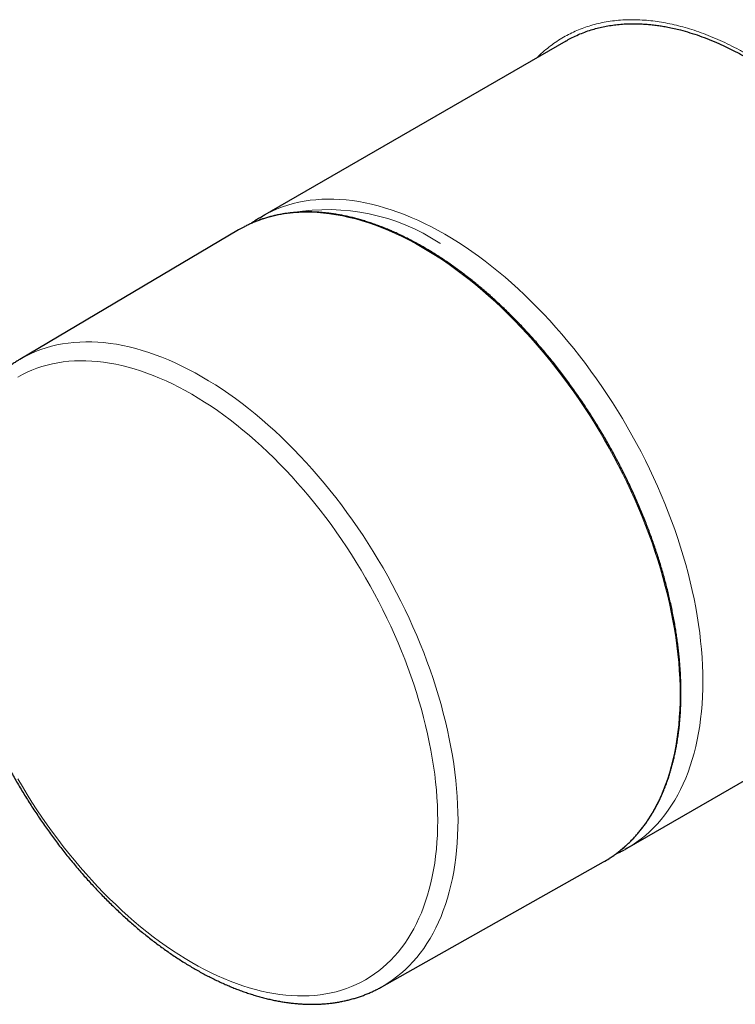
# Model space of a CAD drawing. Units: millimetres. Extents: x 8 to 1234, y 12 to 1061.
# Drawn here: x 862 to 911, y 229 to 296 of the extents above; entities that cross this region are included whole.
import ezdxf

# ---------------------------------------------------------------- set-up
doc = ezdxf.new("R2010")
doc.units = ezdxf.units.MM

msp = doc.modelspace()

# ---------------------------------------------------------------- linework, layer by layer
at = {"color": 7, "linetype": 'Continuous', "lineweight": 30}
for p, q in [((899.744, 294.589), (878.959, 282.591)), ((877.326, 281.645), (862.334, 272.776)), ((862.33, 272.773), (862.334, 272.776)), ((903.957, 239.288), (924.742, 251.287)), ((887.143, 229.799), (902.322, 238.347))]:
    msp.add_line(p, q, dxfattribs=at)
at = {"color": 252, "linetype": 'Continuous', "lineweight": 0}
msp.add_line((891.104, 280.74), (891.149, 280.715), dxfattribs=at)
at = {"color": 252, "linetype": 'Continuous', "lineweight": 0, "flags": 128}
for points in [[(879.12, 282.681), (879.289, 282.771), (879.629, 282.938), (879.977, 283.09), (880.333, 283.226), (880.696, 283.347), (881.067, 283.453), (881.445, 283.543), (881.83, 283.618), (882.221, 283.677), (882.619, 283.72), (883.023, 283.749), (883.432, 283.761), (883.847, 283.758), (884.268, 283.739), (884.693, 283.704), (885.123, 283.654), (885.557, 283.588), (885.995, 283.507), (886.437, 283.411), (886.883, 283.299), (887.331, 283.171), (887.782, 283.028), (888.236, 282.871), (888.692, 282.698), (889.15, 282.51), (889.61, 282.308), (890.071, 282.091), (890.533, 281.859), (890.995, 281.613), (891.458, 281.353)], [(902.722, 238.587), (903.033, 238.796), (903.339, 239.022), (903.635, 239.262), (903.921, 239.516), (904.198, 239.784), (904.466, 240.066), (904.723, 240.362), (904.97, 240.671), (905.207, 240.994), (905.433, 241.329), (905.648, 241.678), (905.853, 242.039), (906.047, 242.412), (906.23, 242.797), (906.402, 243.195), (906.562, 243.604), (906.711, 244.024), (906.848, 244.455), (906.974, 244.896), (907.088, 245.349), (907.19, 245.811), (907.281, 246.283), (907.359, 246.764), (907.426, 247.255), (907.48, 247.754), (907.523, 248.262), (907.553, 248.777), (907.571, 249.301), (907.577, 249.832), (907.571, 250.37), (907.553, 250.914), (907.523, 251.465), (907.481, 252.021), (907.427, 252.583), (907.36, 253.151), (907.282, 253.723), (907.192, 254.299), (907.09, 254.879), (906.976, 255.463), (906.85, 256.05), (906.713, 256.639), (906.564, 257.231), (906.404, 257.825), (906.233, 258.421), (906.05, 259.017), (905.857, 259.614), (905.652, 260.212), (905.437, 260.809), (905.21, 261.406), (904.974, 262.002), (904.727, 262.596), (904.47, 263.189), (904.203, 263.78), (903.926, 264.368), (903.639, 264.953), (903.344, 265.535), (903.038, 266.113), (902.724, 266.687), (902.401, 267.256), (902.07, 267.82), (901.73, 268.379), (901.382, 268.933), (901.026, 269.48), (900.663, 270.021), (900.292, 270.555), (899.914, 271.081), (899.529, 271.6), (899.138, 272.111), (898.74, 272.614), (898.336, 273.109), (897.927, 273.594), (897.512, 274.07), (897.092, 274.536), (896.666, 274.993), (896.236, 275.439), (895.802, 275.875), (895.364, 276.3), (894.922, 276.713), (894.477, 277.115), (894.028, 277.506), (893.577, 277.885), (893.123, 278.251), (892.667, 278.605), (892.209, 278.946), (891.749, 279.274), (891.288, 279.589), (890.826, 279.891), (890.364, 280.178), (889.901, 280.453), (889.438, 280.713), (888.976, 280.959), (888.514, 281.19), (888.053, 281.408), (887.593, 281.61), (887.135, 281.798), (886.679, 281.971), (886.225, 282.128), (885.774, 282.271), (885.325, 282.398), (884.88, 282.51), (884.438, 282.607), (884, 282.688), (883.565, 282.754), (883.136, 282.804), (882.71, 282.838), (882.29, 282.857), (881.875, 282.861), (881.465, 282.848), (881.062, 282.82), (880.664, 282.776), (880.272, 282.717), (879.888, 282.642), (879.51, 282.552), (879.139, 282.446), (878.776, 282.325), (878.42, 282.189), (878.072, 282.037), (877.732, 281.87), (877.728, 281.868)], [(891.458, 281.353), (891.921, 281.079), (892.383, 280.791), (892.845, 280.489), (893.306, 280.174), (893.765, 279.846), (894.223, 279.505), (894.679, 279.151), (895.133, 278.785), (895.585, 278.406), (896.033, 278.016), (896.479, 277.614), (896.921, 277.2), (897.359, 276.775), (897.793, 276.34), (898.223, 275.894), (898.648, 275.437), (899.068, 274.971), (899.483, 274.495), (899.893, 274.01), (900.297, 273.515), (900.694, 273.013), (901.086, 272.501), (901.471, 271.982), (901.848, 271.456), (902.219, 270.922), (902.583, 270.381), (902.939, 269.834), (903.286, 269.281), (903.626, 268.722), (903.958, 268.158), (904.281, 267.589), (904.595, 267.015), (904.9, 266.437), (905.196, 265.855), (905.482, 265.27), (905.759, 264.682), (906.026, 264.091), (906.284, 263.499), (906.531, 262.904), (906.767, 262.308), (906.993, 261.711), (907.209, 261.114), (907.413, 260.517), (907.607, 259.919), (907.79, 259.323), (907.961, 258.728), (908.122, 258.134), (908.27, 257.542), (908.408, 256.952), (908.533, 256.365), (908.647, 255.782), (908.749, 255.201), (908.839, 254.625), (908.918, 254.053), (908.984, 253.486), (909.039, 252.924), (909.081, 252.367), (909.111, 251.817), (909.129, 251.272), (909.135, 250.734), (909.129, 250.203), (909.111, 249.68), (909.081, 249.164), (909.039, 248.656), (908.984, 248.157), (908.918, 247.666), (908.839, 247.185), (908.749, 246.713), (908.647, 246.251), (908.533, 245.799), (908.408, 245.357), (908.27, 244.926), (908.122, 244.505), (907.961, 244.096), (907.79, 243.699), (907.607, 243.314), (907.413, 242.94), (907.209, 242.579), (906.993, 242.23), (906.767, 241.895), (906.531, 241.572), (906.284, 241.263), (906.026, 240.967), (905.759, 240.684), (905.482, 240.416), (905.196, 240.162), (904.9, 239.922), (904.595, 239.696), (904.281, 239.485), (904.117, 239.383)], [(862.334, 272.776), (862.409, 272.82), (862.738, 273), (863.075, 273.165), (863.421, 273.315), (863.774, 273.451), (864.135, 273.571), (864.503, 273.676), (864.878, 273.765), (865.26, 273.84), (865.648, 273.898), (866.043, 273.942), (866.443, 273.969), (866.85, 273.982), (867.262, 273.978), (867.679, 273.96), (868.101, 273.926), (868.528, 273.876), (868.959, 273.811), (869.394, 273.73), (869.832, 273.634), (870.274, 273.523), (870.719, 273.396), (871.167, 273.255), (871.618, 273.098), (872.071, 272.927), (872.525, 272.74), (872.981, 272.539), (873.439, 272.324), (873.897, 272.094), (874.356, 271.85), (874.815, 271.592)], [(874.114, 270.389), (873.673, 270.637), (873.232, 270.872), (872.792, 271.093), (872.353, 271.3), (871.915, 271.493), (871.478, 271.672), (871.043, 271.837), (870.61, 271.987), (870.18, 272.123), (869.752, 272.244), (869.328, 272.351), (868.906, 272.443), (868.488, 272.521), (868.075, 272.583), (867.665, 272.631), (867.259, 272.664), (866.859, 272.682), (866.463, 272.685), (866.072, 272.673), (865.687, 272.647), (865.308, 272.605), (864.935, 272.549), (864.568, 272.477), (864.208, 272.391), (863.854, 272.291), (863.508, 272.175), (863.169, 272.045), (862.837, 271.901), (862.513, 271.742), (862.197, 271.569)], [(874.815, 271.592), (875.274, 271.32), (875.733, 271.034), (876.192, 270.735), (876.649, 270.422), (877.105, 270.096), (877.56, 269.758), (878.012, 269.407), (878.463, 269.043), (878.911, 268.668), (879.356, 268.28), (879.798, 267.881), (880.237, 267.47), (880.672, 267.049), (881.103, 266.616), (881.529, 266.174), (881.951, 265.721), (882.368, 265.258), (882.78, 264.785), (883.187, 264.304), (883.588, 263.813), (883.982, 263.314), (884.371, 262.807), (884.753, 262.292), (885.128, 261.769), (885.496, 261.239), (885.856, 260.703), (886.21, 260.16), (886.555, 259.611), (886.892, 259.056), (887.221, 258.496), (887.542, 257.931), (887.853, 257.361), (888.156, 256.788), (888.45, 256.211), (888.734, 255.63), (889.009, 255.046), (889.274, 254.46), (889.529, 253.872), (889.775, 253.282), (890.009, 252.69), (890.234, 252.098), (890.448, 251.505), (890.651, 250.912), (890.843, 250.319), (891.024, 249.727), (891.195, 249.137), (891.354, 248.547), (891.501, 247.96), (891.637, 247.375), (891.762, 246.792), (891.875, 246.213), (891.977, 245.637), (892.066, 245.065), (892.144, 244.497), (892.21, 243.934), (892.264, 243.377), (892.306, 242.824), (892.336, 242.278), (892.354, 241.737), (892.36, 241.203), (892.354, 240.676), (892.336, 240.157), (892.306, 239.645), (892.264, 239.141), (892.21, 238.645), (892.144, 238.159), (892.066, 237.681), (891.977, 237.212), (891.875, 236.754), (891.762, 236.305), (891.637, 235.866), (891.501, 235.438), (891.354, 235.021), (891.195, 234.615), (891.024, 234.221), (890.843, 233.838), (890.651, 233.468), (890.448, 233.109), (890.234, 232.763), (890.009, 232.43), (889.775, 232.11), (889.529, 231.803), (889.274, 231.509), (889.009, 231.229), (888.734, 230.963), (888.45, 230.71), (888.156, 230.472), (887.853, 230.248), (887.542, 230.039), (887.221, 229.844), (887.142, 229.799)], [(862.197, 244.045), (862.513, 243.507), (862.837, 242.974), (863.169, 242.447), (863.508, 241.925), (863.854, 241.41), (864.208, 240.901), (864.568, 240.399), (864.935, 239.904), (865.308, 239.417), (865.687, 238.937), (866.072, 238.466), (866.463, 238.003), (866.859, 237.55), (867.259, 237.105), (867.665, 236.67), (868.075, 236.244), (868.488, 235.829), (868.906, 235.424), (869.328, 235.03), (869.752, 234.646), (870.18, 234.274), (870.61, 233.913), (871.043, 233.564), (871.478, 233.227), (871.915, 232.901), (872.353, 232.589), (872.792, 232.288), (873.232, 232.001), (873.673, 231.726), (874.114, 231.465), (874.556, 231.217), (874.996, 230.982), (875.437, 230.762), (875.876, 230.555), (876.314, 230.361), (876.751, 230.183), (877.186, 230.018), (877.619, 229.867), (878.049, 229.731), (878.476, 229.61), (878.901, 229.503), (879.323, 229.411), (879.74, 229.333), (880.154, 229.271), (880.564, 229.223), (880.969, 229.19), (881.37, 229.172), (881.766, 229.169), (882.156, 229.181), (882.541, 229.208), (882.921, 229.249), (883.294, 229.306), (883.661, 229.377), (884.021, 229.463), (884.374, 229.564), (884.721, 229.679), (885.06, 229.809), (885.392, 229.954), (885.716, 230.112), (886.032, 230.285), (886.34, 230.473), (886.639, 230.674), (886.93, 230.889), (887.212, 231.118), (887.485, 231.36), (887.749, 231.616), (888.004, 231.885), (888.249, 232.167), (888.485, 232.462), (888.71, 232.77), (888.926, 233.09), (889.131, 233.422), (889.326, 233.767), (889.511, 234.123), (889.685, 234.49), (889.849, 234.869), (890.002, 235.259), (890.143, 235.66), (890.274, 236.071), (890.394, 236.492), (890.503, 236.923), (890.6, 237.364), (890.686, 237.814), (890.761, 238.273), (890.824, 238.741), (890.876, 239.217), (890.916, 239.701), (890.945, 240.192), (890.962, 240.691), (890.968, 241.198), (890.962, 241.71), (890.945, 242.23), (890.916, 242.755), (890.876, 243.285), (890.824, 243.821), (890.761, 244.362), (890.686, 244.907), (890.6, 245.457), (890.503, 246.01), (890.394, 246.566), (890.274, 247.126), (890.143, 247.688), (890.002, 248.252), (889.849, 248.818), (889.685, 249.386), (889.511, 249.955), (889.326, 250.524), (889.131, 251.094), (888.926, 251.663), (888.71, 252.232), (888.485, 252.8), (888.249, 253.367), (888.004, 253.932), (887.749, 254.495), (887.485, 255.056), (887.212, 255.614), (886.93, 256.168), (886.639, 256.719), (886.34, 257.267), (886.032, 257.809), (885.716, 258.347), (885.392, 258.88), (885.06, 259.408), (884.721, 259.929), (884.374, 260.445), (884.021, 260.954), (883.661, 261.456), (883.294, 261.95), (882.921, 262.438), (882.541, 262.917), (882.156, 263.388), (881.766, 263.851), (881.37, 264.305), (880.969, 264.749), (880.564, 265.185), (880.154, 265.61), (879.74, 266.025), (879.323, 266.43), (878.901, 266.825), (878.476, 267.208), (878.049, 267.58), (877.619, 267.941), (877.186, 268.29), (876.751, 268.628), (876.314, 268.953), (875.876, 269.266), (875.437, 269.566), (874.996, 269.854), (874.556, 270.128), (874.114, 270.389)]]:
    msp.add_lwpolyline(points, dxfattribs=at)
at = {"color": 7, "linetype": 'Continuous', "lineweight": 30, "flags": 128}
for points in [[(878.784, 282.487), (878.958, 282.59), (879.12, 282.681)], [(877.728, 281.868), (877.4, 281.689), (877.326, 281.645)], [(904.117, 239.383), (903.958, 239.289), (903.78, 239.189)]]:
    msp.add_lwpolyline(points, dxfattribs=at)
at = {"color": 252, "linetype": 'Continuous', "lineweight": 0}
msp.add_arc((883.45, 269.154), 13.886, 56.55076, 99.91821, dxfattribs=at)
at = {"color": 7, "linetype": 'Continuous', "lineweight": 30}
msp.add_arc((898.23, 245.612), 8.338, 299.38547, 302.59245, dxfattribs=at)
at = {"color": 252, "linetype": 'Continuous', "lineweight": 0}
msp.add_open_spline([(912.279, 293.617), (912.06, 293.741), (911.623, 293.989), (910.969, 294.324), (910.317, 294.632), (909.667, 294.91), (909.019, 295.159), (908.388, 295.374), (907.773, 295.557), (907.177, 295.708), (906.587, 295.832), (906.002, 295.929), (905.413, 295.999), (904.821, 296.042), (904.227, 296.054), (903.645, 296.035), (903.074, 295.985), (902.514, 295.904), (901.978, 295.794), (901.465, 295.657), (900.976, 295.497), (900.5, 295.309), (900.038, 295.094), (899.581, 294.848), (899.131, 294.569), (898.69, 294.257), (898.27, 293.913), (897.972, 293.649), (897.821, 293.491), (897.797, 293.465)], degree=3, knots=[0, 0, 0, 0, 0.0391062, 0.0781226, 0.1171018, 0.1560964, 0.1951589, 0.2342846, 0.2710941, 0.3078536, 0.3446074, 0.3813997, 0.4182743, 0.4573761, 0.4963901, 0.5353689, 0.5743653, 0.6134317, 0.65256, 0.6893702, 0.72613, 0.7628837, 0.7996753, 0.8365489, 0.8756508, 0.914665, 0.9536439, 0.9926401, 1, 1, 1, 1], dxfattribs=at)
at = {"color": 7, "linetype": 'Continuous', "lineweight": 30}
for points, knots in [([(899.745, 294.588), (899.857, 294.652), (900.104, 294.791), (900.5, 294.981), (900.929, 295.161), (901.357, 295.313), (901.78, 295.439), (902.199, 295.544), (902.629, 295.629), (903.071, 295.696), (903.521, 295.743), (903.934, 295.768), (904.309, 295.776), (904.642, 295.774), (904.979, 295.761), (905.321, 295.738), (905.669, 295.705), (906.023, 295.661), (906.379, 295.606), (906.76, 295.537), (907.166, 295.452), (907.668, 295.33), (908.247, 295.166), (908.905, 294.95), (909.569, 294.7), (910.201, 294.435), (910.798, 294.159), (911.36, 293.879), (911.923, 293.577), (912.469, 293.265), (912.996, 292.944), (913.559, 292.584), (914.174, 292.166), (914.841, 291.683), (915.505, 291.172), (916.129, 290.663), (916.712, 290.163), (917.253, 289.676), (917.79, 289.171), (918.305, 288.666), (918.797, 288.164), (919.315, 287.614), (919.876, 286.994), (920.475, 286.298), (921.063, 285.581), (921.607, 284.885), (922.108, 284.217), (922.568, 283.578), (923.018, 282.927), (923.443, 282.287), (923.844, 281.66), (924.261, 280.982), (924.704, 280.23), (925.169, 279.401), (925.617, 278.56), (926.021, 277.757), (926.386, 276.996), (926.713, 276.277), (927.027, 275.554), (927.316, 274.851), (927.582, 274.171), (927.852, 273.443), (928.129, 272.645), (928.409, 271.775), (928.665, 270.906), (928.886, 270.087), (929.074, 269.319), (929.233, 268.603), (929.375, 267.889), (929.496, 267.204), (929.598, 266.547), (929.69, 265.851), (929.771, 265.097), (929.834, 264.286), (929.872, 263.487), (929.884, 262.744), (929.875, 262.057), (929.848, 261.424), (929.803, 260.801), (929.743, 260.21), (929.669, 259.65), (929.574, 259.065), (929.449, 258.44), (929.289, 257.78), (929.104, 257.141), (928.906, 256.558), (928.7, 256.029), (928.491, 255.55), (928.264, 255.088), (928.029, 254.658), (927.787, 254.259), (927.515, 253.85), (927.199, 253.425), (926.834, 252.989), (926.446, 252.582), (926.06, 252.225), (925.681, 251.913), (925.31, 251.643), (924.997, 251.435), (924.802, 251.325), (924.74, 251.29)], [0, 0, 0, 0, 0.0085065, 0.0186291, 0.0287929, 0.0389567, 0.0481202, 0.0572913, 0.0666239, 0.0759566, 0.0853215, 0.0946864, 0.1013419, 0.1079975, 0.1146647, 0.1213319, 0.1281398, 0.1349477, 0.1417681, 0.1485884, 0.1566332, 0.1646831, 0.1767675, 0.1888518, 0.2010066, 0.2131614, 0.2232837, 0.2334061, 0.2435697, 0.2537333, 0.2628966, 0.2720675, 0.284152, 0.2962365, 0.3083914, 0.3205463, 0.3306688, 0.3407913, 0.350955, 0.3611187, 0.3702821, 0.3794532, 0.3915373, 0.4036214, 0.4157759, 0.4279304, 0.4380526, 0.4481747, 0.4583381, 0.4685015, 0.4776646, 0.4868353, 0.49892, 0.5110047, 0.5231599, 0.535315, 0.5454376, 0.5555603, 0.5657242, 0.5758881, 0.5850517, 0.5942229, 0.6063077, 0.6183926, 0.6305478, 0.642703, 0.6528258, 0.6629486, 0.6731126, 0.6832766, 0.6924403, 0.7016116, 0.7136961, 0.7257805, 0.7379353, 0.7500902, 0.7602126, 0.7703351, 0.7804988, 0.7906624, 0.7998258, 0.8089968, 0.821081, 0.8331653, 0.8453199, 0.8574745, 0.8675967, 0.877719, 0.8878824, 0.8980459, 0.9072091, 0.9163799, 0.9284644, 0.9405489, 0.9527037, 0.9648586, 0.974981, 0.9851035, 0.9952672, 1, 1, 1, 1]), ([(902.728, 238.591), (902.732, 238.593), (902.814, 238.644), (902.97, 238.75), (903.197, 238.911), (903.418, 239.08), (903.635, 239.256), (903.846, 239.441), (904.053, 239.632), (904.254, 239.831), (904.45, 240.037), (904.641, 240.251), (904.826, 240.471), (905.007, 240.699), (905.181, 240.934), (905.35, 241.176), (905.514, 241.425), (905.672, 241.68), (905.824, 241.942), (905.97, 242.211), (906.111, 242.487), (906.245, 242.768), (906.374, 243.056), (906.496, 243.35), (906.613, 243.651), (906.723, 243.957), (906.828, 244.269), (906.926, 244.587), (907.018, 244.91), (907.103, 245.239), (907.183, 245.574), (907.256, 245.913), (907.323, 246.258), (907.383, 246.607), (907.437, 246.962), (907.485, 247.321), (907.526, 247.685), (907.561, 248.053), (907.589, 248.426), (907.611, 248.803), (907.627, 249.184), (907.636, 249.568), (907.638, 249.957), (907.634, 250.349), (907.624, 250.745), (907.607, 251.144), (907.584, 251.546), (907.555, 251.951), (907.518, 252.359), (907.476, 252.77), (907.427, 253.184), (907.372, 253.6), (907.311, 254.018), (907.243, 254.439), (907.169, 254.861), (907.088, 255.286), (907.002, 255.712), (906.909, 256.139), (906.81, 256.568), (906.705, 256.998), (906.594, 257.43), (906.477, 257.862), (906.354, 258.295), (906.225, 258.729), (906.09, 259.163), (905.949, 259.597), (905.802, 260.032), (905.65, 260.467), (905.492, 260.901), (905.328, 261.335), (905.159, 261.769), (904.984, 262.202), (904.804, 262.634), (904.618, 263.065), (904.427, 263.495), (904.231, 263.924), (904.029, 264.352), (903.823, 264.778), (903.611, 265.202), (903.395, 265.625), (903.173, 266.045), (902.947, 266.463), (902.716, 266.879), (902.481, 267.292), (902.241, 267.703), (901.996, 268.111), (901.747, 268.516), (901.494, 268.918), (901.237, 269.317), (900.975, 269.713), (900.71, 270.105), (900.44, 270.493), (900.167, 270.878), (899.89, 271.258), (899.61, 271.635), (899.326, 272.007), (899.038, 272.375), (898.748, 272.739), (898.454, 273.098), (898.157, 273.452), (897.857, 273.802), (897.554, 274.146), (897.248, 274.486), (896.94, 274.82), (896.629, 275.149), (896.316, 275.472), (896, 275.79), (895.682, 276.102), (895.362, 276.409), (895.04, 276.709), (894.716, 277.003), (894.391, 277.292), (894.063, 277.574), (893.735, 277.849), (893.405, 278.119), (893.073, 278.381), (892.74, 278.637), (892.407, 278.887), (892.072, 279.129), (891.737, 279.365), (891.401, 279.593), (891.064, 279.815), (890.727, 280.029), (890.389, 280.236), (890.051, 280.436), (889.714, 280.628), (889.376, 280.813), (889.038, 280.991), (888.701, 281.16), (888.364, 281.322), (888.028, 281.477), (887.692, 281.623), (887.357, 281.762), (887.023, 281.893), (886.69, 282.016), (886.358, 282.131), (886.027, 282.237), (885.697, 282.336), (885.37, 282.427), (885.043, 282.509), (884.719, 282.583), (884.396, 282.65), (884.075, 282.707), (883.757, 282.757), (883.44, 282.798), (883.126, 282.831), (882.815, 282.856), (882.506, 282.872), (882.2, 282.88), (881.896, 282.879), (881.595, 282.871), (881.298, 282.854), (881.004, 282.828), (880.712, 282.795), (880.425, 282.753), (880.14, 282.703), (879.86, 282.644), (879.583, 282.578), (879.31, 282.503), (879.04, 282.42), (878.775, 282.329), (878.514, 282.23), (878.256, 282.123), (878.004, 282.007), (877.83, 281.923), (877.742, 281.875), (877.734, 281.872)], [0, 0, 0, 0, 0.000281, 0.006406, 0.012532, 0.018658, 0.024786, 0.030914, 0.037045, 0.043177, 0.049311, 0.055448, 0.061587, 0.067729, 0.073873, 0.08002, 0.086169, 0.092321, 0.098476, 0.104633, 0.110792, 0.116954, 0.123118, 0.129283, 0.135451, 0.14162, 0.14779, 0.153962, 0.160135, 0.16631, 0.172485, 0.178661, 0.184838, 0.191015, 0.197193, 0.203371, 0.20955, 0.215728, 0.221907, 0.228086, 0.234266, 0.240445, 0.246624, 0.252803, 0.258982, 0.26516, 0.271339, 0.277517, 0.283696, 0.289874, 0.296051, 0.302229, 0.308406, 0.314583, 0.32076, 0.326937, 0.333113, 0.339289, 0.345465, 0.35164, 0.357816, 0.363991, 0.370166, 0.376341, 0.382515, 0.388689, 0.394864, 0.401038, 0.407211, 0.413385, 0.419559, 0.425732, 0.431905, 0.438078, 0.444251, 0.450424, 0.456597, 0.46277, 0.468943, 0.475115, 0.481288, 0.487461, 0.493633, 0.499806, 0.505978, 0.512151, 0.518324, 0.524496, 0.530669, 0.536841, 0.543014, 0.549187, 0.55536, 0.561533, 0.567706, 0.573879, 0.580053, 0.586226, 0.5924, 0.598573, 0.604747, 0.610921, 0.617095, 0.62327, 0.629444, 0.635619, 0.641794, 0.64797, 0.654145, 0.660321, 0.666497, 0.672673, 0.67885, 0.685026, 0.691203, 0.69738, 0.703558, 0.709736, 0.715914, 0.722092, 0.728271, 0.734449, 0.740628, 0.746808, 0.752987, 0.759167, 0.765346, 0.771526, 0.777706, 0.783886, 0.790066, 0.796245, 0.802425, 0.808604, 0.814783, 0.820962, 0.82714, 0.833318, 0.839495, 0.845671, 0.851846, 0.85802, 0.864193, 0.870365, 0.876535, 0.882703, 0.88887, 0.895034, 0.901197, 0.907357, 0.913515, 0.919671, 0.925824, 0.931974, 0.938122, 0.944267, 0.950409, 0.956549, 0.962686, 0.968821, 0.974954, 0.981085, 0.987214, 0.993342, 0.999468, 1, 1, 1, 1]), ([(878.778, 282.482), (878.746, 282.463), (878.634, 282.395), (878.447, 282.271), (878.283, 282.16), (878.2, 282.098), (878.192, 282.092)], [0, 0, 0, 0, 0.1592585, 0.5576531, 0.9560932, 1, 1, 1, 1]), ([(862.33, 272.772), (862.263, 272.732), (862.114, 272.644), (861.89, 272.497), (861.656, 272.334), (861.427, 272.163), (861.203, 271.985), (860.984, 271.799), (860.77, 271.606), (860.56, 271.405), (860.357, 271.197), (860.158, 270.981), (859.965, 270.759), (859.777, 270.529), (859.594, 270.291), (859.418, 270.047), (859.246, 269.796), (859.081, 269.538), (858.921, 269.273), (858.768, 269.001), (858.62, 268.723), (858.478, 268.438), (858.343, 268.146), (858.213, 267.849), (858.09, 267.545), (857.973, 267.235), (857.863, 266.919), (857.758, 266.597), (857.661, 266.27), (857.569, 265.937), (857.485, 265.599), (857.406, 265.255), (857.335, 264.907), (857.27, 264.553), (857.211, 264.195), (857.159, 263.832), (857.114, 263.464), (857.076, 263.092), (857.044, 262.716), (857.019, 262.336), (857, 261.952), (856.988, 261.564), (856.983, 261.172), (856.984, 260.777), (856.992, 260.379), (857.007, 259.977), (857.028, 259.573), (857.056, 259.165), (857.09, 258.755), (857.131, 258.342), (857.178, 257.927), (857.232, 257.509), (857.292, 257.089), (857.359, 256.668), (857.432, 256.244), (857.511, 255.819), (857.597, 255.392), (857.689, 254.964), (857.787, 254.534), (857.892, 254.104), (858.002, 253.672), (858.119, 253.24), (858.242, 252.807), (858.371, 252.374), (858.505, 251.94), (858.646, 251.506), (858.793, 251.073), (858.945, 250.639), (859.103, 250.205), (859.267, 249.772), (859.436, 249.34), (859.611, 248.908), (859.791, 248.478), (859.977, 248.048), (860.168, 247.619), (860.364, 247.192), (860.566, 246.767), (860.773, 246.343), (860.984, 245.921), (861.201, 245.5), (861.423, 245.082), (861.649, 244.666), (861.881, 244.253), (862.116, 243.842), (862.357, 243.434), (862.602, 243.029), (862.851, 242.626), (863.105, 242.227), (863.363, 241.831), (863.625, 241.439), (863.891, 241.05), (864.161, 240.664), (864.435, 240.283), (864.713, 239.906), (864.994, 239.532), (865.279, 239.163), (865.567, 238.799), (865.859, 238.438), (866.154, 238.083), (866.452, 237.732), (866.753, 237.386), (867.057, 237.045), (867.364, 236.71), (867.674, 236.379), (867.986, 236.054), (868.301, 235.735), (868.619, 235.421), (868.938, 235.112), (869.26, 234.81), (869.584, 234.514), (869.91, 234.223), (870.238, 233.939), (870.567, 233.662), (870.898, 233.39), (871.231, 233.125), (871.565, 232.867), (871.901, 232.616), (872.237, 232.371), (872.575, 232.133), (872.914, 231.902), (873.253, 231.678), (873.594, 231.462), (873.935, 231.253), (874.276, 231.051), (874.618, 230.856), (874.96, 230.669), (875.302, 230.49), (875.644, 230.318), (875.986, 230.154), (876.328, 229.998), (876.67, 229.85), (877.011, 229.71), (877.351, 229.578), (877.691, 229.454), (878.029, 229.338), (878.367, 229.23), (878.704, 229.131), (879.039, 229.04), (879.373, 228.957), (879.705, 228.883), (880.036, 228.817), (880.364, 228.76), (880.691, 228.711), (881.016, 228.671), (881.338, 228.64), (881.658, 228.617), (881.975, 228.602), (882.29, 228.596), (882.602, 228.599), (882.91, 228.61), (883.216, 228.63), (883.518, 228.658), (883.818, 228.694), (884.113, 228.739), (884.405, 228.793), (884.694, 228.854), (884.978, 228.925), (885.259, 229.003), (885.536, 229.089), (885.808, 229.184), (886.077, 229.287), (886.341, 229.397), (886.601, 229.516), (886.856, 229.643), (887.036, 229.738), (887.13, 229.792), (887.141, 229.799)], [0, 0, 0, 0, 0.004884, 0.010826, 0.01677, 0.022716, 0.028666, 0.034621, 0.040583, 0.046552, 0.052529, 0.058516, 0.064512, 0.070519, 0.076537, 0.082567, 0.088608, 0.094661, 0.100725, 0.106801, 0.112888, 0.118986, 0.125095, 0.131213, 0.13734, 0.143476, 0.14962, 0.155772, 0.16193, 0.168094, 0.174264, 0.180439, 0.186617, 0.1928, 0.198985, 0.205173, 0.211363, 0.217555, 0.223748, 0.229942, 0.236137, 0.242332, 0.248527, 0.254722, 0.260916, 0.26711, 0.273303, 0.279495, 0.285687, 0.291877, 0.298066, 0.304254, 0.310441, 0.316627, 0.322812, 0.328995, 0.335177, 0.341358, 0.347538, 0.353717, 0.359894, 0.36607, 0.372245, 0.37842, 0.384593, 0.390765, 0.396936, 0.403107, 0.409276, 0.415445, 0.421613, 0.42778, 0.433947, 0.440113, 0.446278, 0.452444, 0.458608, 0.464772, 0.470936, 0.4771, 0.483264, 0.489427, 0.49559, 0.501753, 0.507917, 0.51408, 0.520243, 0.526407, 0.53257, 0.538734, 0.544899, 0.551063, 0.557228, 0.563394, 0.56956, 0.575727, 0.581894, 0.588062, 0.594231, 0.6004, 0.606571, 0.612742, 0.618914, 0.625088, 0.631262, 0.637437, 0.643614, 0.649792, 0.65597, 0.662151, 0.668332, 0.674515, 0.680699, 0.686884, 0.69307, 0.699258, 0.705447, 0.711638, 0.71783, 0.724023, 0.730217, 0.736412, 0.742608, 0.748805, 0.755003, 0.761201, 0.7674, 0.773599, 0.779798, 0.785997, 0.792194, 0.798391, 0.804587, 0.81078, 0.816971, 0.82316, 0.829345, 0.835526, 0.841703, 0.847874, 0.85404, 0.860199, 0.866352, 0.872496, 0.878632, 0.884759, 0.890876, 0.896983, 0.903079, 0.909164, 0.915237, 0.921298, 0.927348, 0.933386, 0.939412, 0.945426, 0.95143, 0.957422, 0.963405, 0.96938, 0.975345, 0.981304, 0.987257, 0.993206, 0.999151, 1, 1, 1, 1]), ([(903.143, 238.875), (903.208, 238.904), (903.358, 238.971), (903.568, 239.075), (903.711, 239.153), (903.773, 239.186)], [0, 0, 0, 0, 0.303154, 0.702703, 1, 1, 1, 1])]:
    msp.add_open_spline(points, degree=3, knots=knots, dxfattribs=at)

doc.saveas('drawing.dxf')
